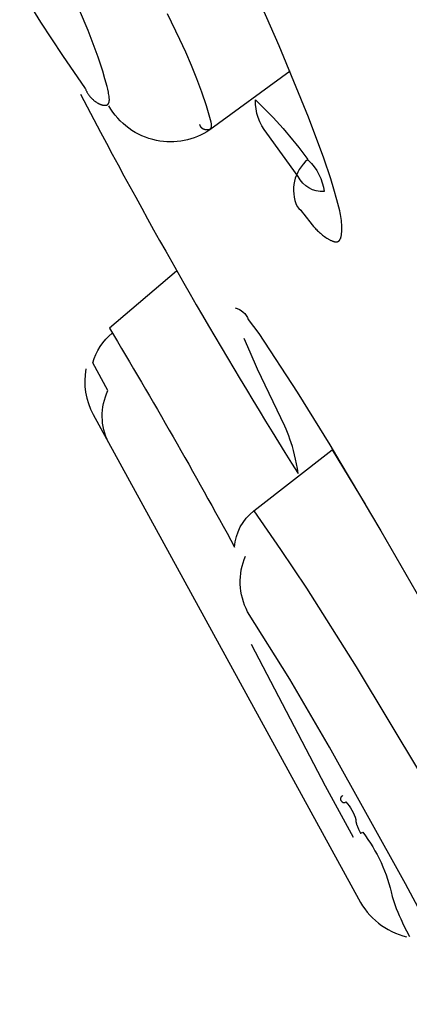
# Model space of a CAD drawing. Units: millimetres. Extents: x 0 to 224, y 1579 to 2556.
# Drawn here: x 80 to 83, y 2522 to 2529 of the extents above; entities that cross this region are included whole.
import ezdxf

# ---------------------------------------------------------------- set-up
doc = ezdxf.new("R2010")
doc.units = ezdxf.units.MM
doc.header["$MEASUREMENT"] = 0
doc.layers.add('Make2D$可见线$普通线', color=7, linetype='Continuous', true_color=0x000000)

msp = doc.modelspace()

# ---------------------------------------------------------------- linework, layer by layer
at = {"layer": 'Make2D$可见线$普通线'}
for points in [[(82.3463, 2527.7749, -0.17372), (82.4606, 2527.5506, -0.3038), (82.2745, 2527.6595), (82.0503, 2527.9682, -0.178719), (81.9683, 2528.2064, -0.04858), (82.3423, 2527.7799, 0.335898), (82.2662, 2527.4436), (82.2796, 2527.43), (82.292, 2527.4166), (82.3036, 2527.4034), (82.3146, 2527.3902), (82.3744, 2527.3133), (82.3849, 2527.3009), (82.3958, 2527.2885), (82.4015, 2527.2824), (82.4074, 2527.2762), (82.4135, 2527.2701), (82.4198, 2527.264), (82.4264, 2527.258), (82.4332, 2527.252), (82.4404, 2527.2459), (82.4478, 2527.2399), (82.4554, 2527.234), (82.4633, 2527.2282), (82.4714, 2527.2226), (82.4796, 2527.2172), (82.4878, 2527.2121), (82.492, 2527.2097), (82.4961, 2527.2074), (82.5002, 2527.2052), (82.5043, 2527.2031), (82.5084, 2527.2012), (82.5124, 2527.1994), (82.5164, 2527.1977), (82.5203, 2527.1962), (82.5223, 2527.1956), (82.5242, 2527.1949), (82.5261, 2527.1943), (82.528, 2527.1938), (82.5299, 2527.1933), (82.5317, 2527.1928), (82.5335, 2527.1924), (82.5354, 2527.1921), (82.5371, 2527.1918), (82.5389, 2527.1915), (82.5406, 2527.1913), (82.5424, 2527.1912), (82.544, 2527.1911), (82.5457, 2527.1911), (82.5465, 2527.1911), (82.5473, 2527.1911), (82.5481, 2527.1911), (82.5489, 2527.1912), (82.5497, 2527.1913), (82.5505, 2527.1913), (82.5513, 2527.1914), (82.552, 2527.1916), (82.5528, 2527.1917), (82.5536, 2527.1918), (82.5543, 2527.192), (82.555, 2527.1922), (82.5558, 2527.1924), (82.5565, 2527.1926), (82.5572, 2527.1928), (82.5579, 2527.193), (82.5586, 2527.1933), (82.5592, 2527.1936), (82.5599, 2527.1939), (82.5606, 2527.1942), (82.5612, 2527.1945), (82.5619, 2527.1948), (82.5625, 2527.1952), (82.5631, 2527.1956), (82.5637, 2527.196), (82.5643, 2527.1964), (82.5649, 2527.1968), (82.5655, 2527.1973), (82.5659, 2527.1976), (82.5662, 2527.1979), (82.5669, 2527.1985), (82.5676, 2527.1991), (82.5683, 2527.1998), (82.5689, 2527.2005), (82.5696, 2527.2012), (82.5702, 2527.202), (82.5708, 2527.2028), (82.5714, 2527.2036), (82.5719, 2527.2044), (82.5725, 2527.2053), (82.573, 2527.2061), (82.5736, 2527.2071), (82.5741, 2527.208), (82.5746, 2527.2089), (82.5751, 2527.2099), (82.5756, 2527.2109), (82.576, 2527.2119), (82.5769, 2527.214), (82.5777, 2527.2161), (82.5785, 2527.2184), (82.5793, 2527.2207), (82.58, 2527.223), (82.5806, 2527.2254), (82.5812, 2527.2279), (82.5818, 2527.2305), (82.5823, 2527.2331), (82.5832, 2527.2384), (82.584, 2527.2438), (82.5847, 2527.2494), (82.5852, 2527.2551), (82.5856, 2527.2609), (82.5862, 2527.2724), (82.5865, 2527.2872), (82.5864, 2527.3018), (82.5858, 2527.3163), (82.5848, 2527.3305), (82.5835, 2527.3446), (82.5818, 2527.3586), (82.5797, 2527.3724), (82.5774, 2527.3861), (82.5749, 2527.3997), (82.5721, 2527.4132), (82.5659, 2527.4399), (82.5518, 2527.4928), (82.53, 2527.5676), (82.5069, 2527.642), (82.4571, 2527.79), (82.3475, 2528.0832), (82.1389, 2528.5944), (81.9166, 2529.0997)], [(82.2164, 2528.4118), (81.6406, 2527.9919, -0.196562), (81.2586, 2527.9166, -0.218562), (80.9181, 2528.1654)], [(80.7137, 2528.2491), (80.8588, 2527.9754, 0.018059), (82.2731, 2525.5324), (82.2681, 2525.5685), (82.2624, 2525.6029), (82.2559, 2525.6356), (82.2488, 2525.6669), (82.2411, 2525.6966), (82.2329, 2525.725), (82.2244, 2525.7522), (82.2154, 2525.7781), (82.2062, 2525.8029), (82.1967, 2525.8266), (82.187, 2525.8495), (82.1773, 2525.8714), (81.9836, 2526.2787), (81.929, 2526.4002), (81.8865, 2526.5)], [(81.4026, 2526.9815), (80.922, 2526.5739, -0.010334), (81.8186, 2525.0062, -0.215143), (81.9562, 2525.2643), (82.5166, 2525.7025), (82.7545, 2525.3129)], [(81.8219, 2526.7191, -0.240017), (81.917, 2526.6354), (81.9919, 2526.5357), (82.2679, 2526.1146), (82.5, 2525.7382, -0.015584), (84.7319, 2521.7329)], [(80.9156, 2525.754, -0.233115), (80.9117, 2526.1258), (80.8031, 2526.3239, -0.156265), (80.9427, 2526.5383)], [(80.7534, 2526.2818, 0.170053), (80.8052, 2525.9553), (82.706, 2522.4876, 0.214647), (83.0511, 2522.2158)], [(83.406, 2521.9175), (83.0426, 2522.596), (82.4992, 2523.5744), (82.2147, 2524.0598), (81.9122, 2524.5432, -0.229542), (81.8972, 2524.9421)], [(82.5946, 2523.2268, 1.134005), (82.6157, 2523.1813, -0.131278), (82.6862, 2523.0549), (82.6864, 2523.0516), (82.6867, 2523.0484), (82.6871, 2523.0451), (82.6875, 2523.0419), (82.688, 2523.0388), (82.6886, 2523.0356), (82.6893, 2523.0325), (82.69, 2523.0294), (82.6908, 2523.0263), (82.6917, 2523.0232), (82.6926, 2523.0201), (82.6935, 2523.0171), (82.6957, 2523.0111), (82.698, 2523.0051), (82.7005, 2522.9992), (82.7031, 2522.9933), (82.7059, 2522.9874), (82.7088, 2522.9815), (82.7212, 2522.9581), (82.7212, 2522.9581), (82.7212, 2522.9581), (82.7212, 2522.9581), (82.7212, 2522.9581), (82.7212, 2522.9581), (82.7212, 2522.9581), (82.7212, 2522.9581), (82.7212, 2522.9581), (82.7212, 2522.9581), (82.7212, 2522.9581), (82.7212, 2522.9581), (82.7212, 2522.9581), (82.7212, 2522.9581), (82.7212, 2522.9581), (82.7212, 2522.9581), (82.7212, 2522.9581), (82.7212, 2522.9581), (82.7212, 2522.9581), (82.7212, 2522.9581), (82.7212, 2522.9581), (82.7212, 2522.9581), (82.7212, 2522.9581), (82.7212, 2522.9581), (82.7213, 2522.9581), (82.7213, 2522.9581), (82.7213, 2522.9581), (82.7213, 2522.9581), (82.7213, 2522.9581), (82.7213, 2522.9581), (82.7213, 2522.9581), (82.7213, 2522.9581), (82.7213, 2522.9581), (82.7213, 2522.9581), (82.7213, 2522.9582), (82.7214, 2522.9582), (82.7215, 2522.9582), (82.7221, 2522.9585), (82.7364, 2522.965, -0.112406), (82.9472, 2522.5057), (82.957, 2522.4759), (82.967, 2522.4473), (82.9771, 2522.4199), (82.9874, 2522.3937), (82.9978, 2522.3686), (83.0082, 2522.3446), (83.0293, 2522.2994), (83.0504, 2522.2577), (83.0713, 2522.2191)]]:
    msp.add_lwpolyline(points, format="xyb", dxfattribs=at)
for points in [[(80.2792, 2529.0068), (80.4288, 2528.7645), (80.5851, 2528.5253), (80.7492, 2528.2896), (80.7506, 2528.2856), (80.7521, 2528.2816), (80.7537, 2528.2777), (80.7554, 2528.2739), (80.7572, 2528.27), (80.7591, 2528.2663), (80.7611, 2528.2626), (80.7631, 2528.2589), (80.7653, 2528.2553), (80.7675, 2528.2518), (80.7697, 2528.2483), (80.7721, 2528.2449), (80.7745, 2528.2415), (80.777, 2528.2382), (80.7795, 2528.235), (80.7821, 2528.2318), (80.7848, 2528.2287), (80.7875, 2528.2256), (80.7902, 2528.2227), (80.793, 2528.2197), (80.7959, 2528.2169), (80.7987, 2528.2141), (80.8016, 2528.2114), (80.8046, 2528.2088), (80.8075, 2528.2062), (80.8105, 2528.2037), (80.8135, 2528.2013), (80.8166, 2528.1989), (80.8196, 2528.1967), (80.8226, 2528.1945), (80.8257, 2528.1924), (80.8288, 2528.1903), (80.8318, 2528.1884), (80.8349, 2528.1865), (80.838, 2528.1848), (80.841, 2528.1831), (80.844, 2528.1814), (80.8471, 2528.1799), (80.8501, 2528.1785), (80.8531, 2528.1771), (80.856, 2528.1759), (80.8589, 2528.1747), (80.8618, 2528.1737), (80.8647, 2528.1727), (80.8675, 2528.1718), (80.8703, 2528.171), (80.8731, 2528.1703), (80.8758, 2528.1697), (80.8784, 2528.1692), (80.8797, 2528.169), (80.881, 2528.1688), (80.8823, 2528.1687), (80.8835, 2528.1686), (80.8848, 2528.1685), (80.886, 2528.1684), (80.8872, 2528.1683), (80.8884, 2528.1683), (80.8896, 2528.1683), (80.8908, 2528.1683), (80.8919, 2528.1684), (80.8931, 2528.1684), (80.8942, 2528.1685), (80.8953, 2528.1687), (80.8963, 2528.1688), (80.8974, 2528.169), (80.8984, 2528.1692), (80.8994, 2528.1695), (80.9004, 2528.1697), (80.9014, 2528.17), (80.9023, 2528.1704), (80.9033, 2528.1707), (80.9037, 2528.1709), (80.9042, 2528.1711), (80.9046, 2528.1713), (80.9051, 2528.1715), (80.9055, 2528.1717), (80.9059, 2528.1719), (80.9063, 2528.1722), (80.9067, 2528.1724), (80.9072, 2528.1726), (80.9076, 2528.1729), (80.908, 2528.1731), (80.9083, 2528.1734), (80.9087, 2528.1737), (80.9091, 2528.174), (80.9095, 2528.1742), (80.9098, 2528.1745), (80.9103, 2528.175), (80.9108, 2528.1754), (80.9113, 2528.1759), (80.9118, 2528.1763), (80.9122, 2528.1768), (80.9127, 2528.1773), (80.9131, 2528.1778), (80.9135, 2528.1783), (80.9139, 2528.1789), (80.9143, 2528.1794), (80.9147, 2528.18), (80.9151, 2528.1805), (80.9154, 2528.1811), (80.9158, 2528.1817), (80.9161, 2528.1824), (80.9164, 2528.183), (80.9167, 2528.1836), (80.917, 2528.1843), (80.9173, 2528.1849), (80.9176, 2528.1856), (80.9179, 2528.1863), (80.9181, 2528.187), (80.9184, 2528.1877), (80.9186, 2528.1884), (80.9191, 2528.1899), (80.9195, 2528.1914), (80.9198, 2528.193), (80.9202, 2528.1946), (80.9205, 2528.1963), (80.9207, 2528.1979), (80.9209, 2528.1997), (80.9211, 2528.2015), (80.9213, 2528.2033), (80.9214, 2528.2051), (80.9214, 2528.207), (80.9215, 2528.2089), (80.9215, 2528.2129), (80.9213, 2528.2169), (80.9211, 2528.2211), (80.9207, 2528.2254), (80.9203, 2528.2298), (80.9197, 2528.2343), (80.9183, 2528.2436), (80.9166, 2528.2532), (80.9146, 2528.263), (80.9101, 2528.2831), (80.905, 2528.3033), (80.8902, 2528.3585), (80.8747, 2528.4116), (80.8585, 2528.4629), (80.8417, 2528.5128), (80.8064, 2528.6093), (80.7694, 2528.7036), (80.6533, 2528.9807)], [(81.5682, 2528.0307), (81.5683, 2528.03), (81.5684, 2528.0292), (81.5686, 2528.0285), (81.5687, 2528.0277), (81.5689, 2528.027), (81.5691, 2528.0263), (81.5693, 2528.0255), (81.5695, 2528.0248), (81.5697, 2528.0241), (81.57, 2528.0234), (81.5702, 2528.0227), (81.5705, 2528.0221), (81.5708, 2528.0214), (81.5711, 2528.0207), (81.5714, 2528.0201), (81.5717, 2528.0195), (81.5721, 2528.0188), (81.5724, 2528.0182), (81.5728, 2528.0176), (81.5732, 2528.017), (81.5736, 2528.0164), (81.574, 2528.0158), (81.5744, 2528.0152), (81.5748, 2528.0146), (81.5752, 2528.014), (81.5757, 2528.0135), (81.5761, 2528.0129), (81.5766, 2528.0124), (81.5771, 2528.0119), (81.5776, 2528.0113), (81.5781, 2528.0108), (81.5786, 2528.0103), (81.5796, 2528.0093), (81.5807, 2528.0084), (81.5818, 2528.0074), (81.5829, 2528.0065), (81.5841, 2528.0057), (81.5853, 2528.0048), (81.5865, 2528.004), (81.5878, 2528.0033), (81.5891, 2528.0025), (81.5904, 2528.0018), (81.5917, 2528.0011), (81.593, 2528.0005), (81.5944, 2527.9999), (81.5958, 2527.9993), (81.5972, 2527.9988), (81.5986, 2527.9982), (81.6, 2527.9977), (81.6014, 2527.9973), (81.6028, 2527.9969), (81.6043, 2527.9965), (81.6057, 2527.9961), (81.6072, 2527.9958), (81.6086, 2527.9955), (81.6101, 2527.9952), (81.6116, 2527.995), (81.613, 2527.9947), (81.6144, 2527.9946), (81.6159, 2527.9944), (81.6173, 2527.9943), (81.6187, 2527.9942), (81.6202, 2527.9941), (81.6216, 2527.9941), (81.6229, 2527.9941), (81.6243, 2527.9941), (81.6257, 2527.9942), (81.627, 2527.9942), (81.6283, 2527.9943), (81.6296, 2527.9945), (81.6309, 2527.9947), (81.6321, 2527.9949), (81.6333, 2527.9951), (81.6345, 2527.9953), (81.6356, 2527.9956), (81.6368, 2527.9959), (81.6379, 2527.9963), (81.6389, 2527.9966), (81.6394, 2527.9968), (81.6399, 2527.997), (81.6404, 2527.9972), (81.6409, 2527.9974), (81.6414, 2527.9977), (81.6418, 2527.9979), (81.6423, 2527.9981), (81.6427, 2527.9984), (81.6432, 2527.9986), (81.6436, 2527.9989), (81.644, 2527.9991), (81.6444, 2527.9994), (81.6448, 2527.9997), (81.6452, 2528), (81.6456, 2528.0002), (81.646, 2528.0005), (81.6463, 2528.0008), (81.6467, 2528.0011), (81.647, 2528.0015), (81.6474, 2528.0018), (81.6477, 2528.0021), (81.648, 2528.0024), (81.6483, 2528.0028), (81.6486, 2528.0031), (81.6489, 2528.0035), (81.6492, 2528.0038), (81.6494, 2528.0042), (81.6497, 2528.0046), (81.65, 2528.0049), (81.6502, 2528.0053), (81.6504, 2528.0057), (81.6507, 2528.0061), (81.6509, 2528.0065), (81.6511, 2528.0069), (81.6513, 2528.0073), (81.6515, 2528.0077), (81.6517, 2528.0081), (81.6519, 2528.0085), (81.6521, 2528.009), (81.6522, 2528.0094), (81.6524, 2528.0098), (81.6526, 2528.0103), (81.6527, 2528.0107), (81.6528, 2528.0112), (81.6531, 2528.0121), (81.6533, 2528.013), (81.6535, 2528.014), (81.6537, 2528.015), (81.6539, 2528.0159), (81.654, 2528.0169), (81.6541, 2528.018), (81.6542, 2528.019), (81.6542, 2528.0201), (81.6543, 2528.0211), (81.6543, 2528.0222), (81.6543, 2528.0233), (81.6542, 2528.0244), (81.6542, 2528.0255), (81.654, 2528.0278), (81.6538, 2528.0302), (81.6535, 2528.0326), (81.6531, 2528.035), (81.6527, 2528.0374), (81.6517, 2528.0425), (81.6506, 2528.0476), (81.6465, 2528.0633), (81.6321, 2528.1138), (81.6168, 2528.1638), (81.5838, 2528.2622), (81.5478, 2528.3588), (81.5094, 2528.4538), (81.4688, 2528.5477), (81.4265, 2528.6405), (81.3385, 2528.8243)], [(81.9562, 2525.2643), (82.1477, 2524.9893), (82.3329, 2524.7117), (82.6891, 2524.1495), (83.3763, 2523.0066)], [(81.9384, 2524.3112), (82.4668, 2523.2962), (82.6684, 2522.9289)]]:
    msp.add_lwpolyline(points, dxfattribs=at)

doc.saveas('drawing.dxf')
